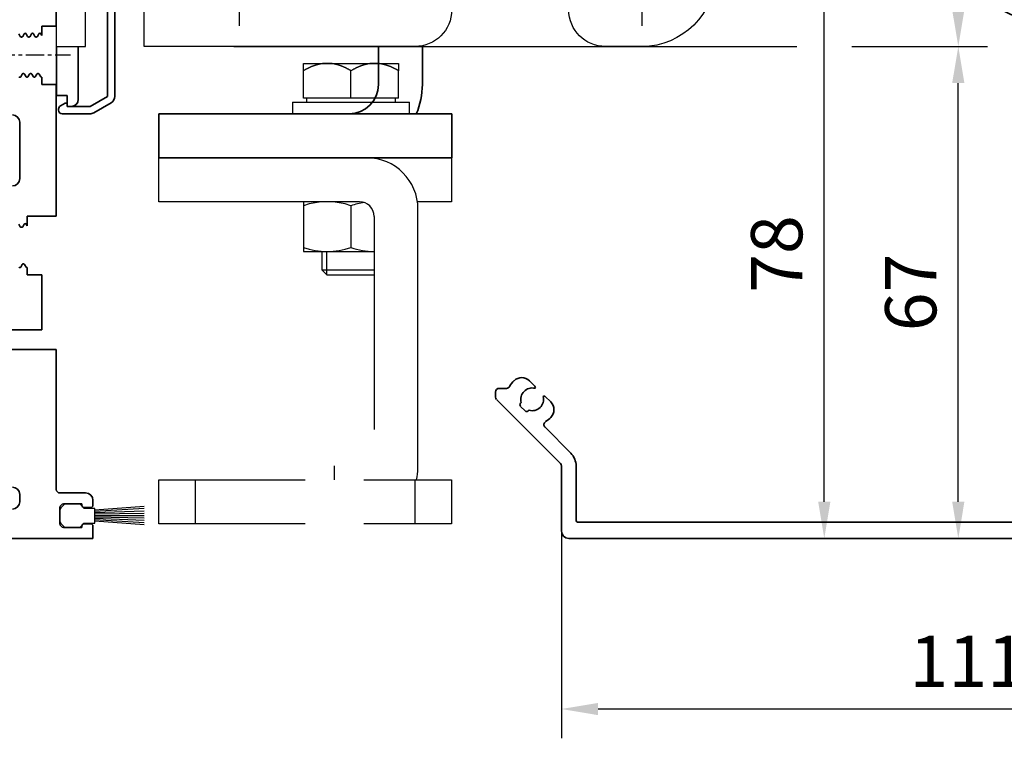
# Model space of a CAD drawing. Units: millimetres. Extents: x 3344 to 4532, y 2599 to 12269.
# Drawn here: x 3516 to 3650, y 7286 to 7384 of the extents above; entities that cross this region are included whole.
import ezdxf

# ---------------------------------------------------------------- set-up
doc = ezdxf.new("R2010")
doc.units = ezdxf.units.MM
for name, pattern in [('BLOCK 255053 LM-Traeger150_53$0$MITTEX2', [4, 2.5, -0.5, 0.5, -0.5]), ('BLOCK Justierzwischenbügel$0$MITTEX2', [4, 2.5, -0.5, 0.5, -0.5]), ('BLOCK Laufschiene mit Wandbefestigung$0$CENTERLINE', [30, 12, -1.5, 3, -1.5, 12]), ('BLOCK Laufschiene mit Wandbefestigung$0$HIDDEN', [1.905, 1.27, -0.635]), ('BLOCK Laufschiene mit Wandbefestigung$0$HIDDENNEW0', [4.5, 1.5, -1.5, 1.5]), ('BLOCK Laufschiene mit Wandbefestigung$0$PHANTOM', [63.5, 31.75, -6.35, 6.35, -6.35, 6.35, -6.35])]:
    doc.linetypes.add(name, pattern=pattern)
for name, color, linetype in [('05_Schraffur', 1, 'Continuous'), ('BLOCK 17504101150 Blendenhalter SA$0$Konstruktion', 31, 'Continuous'), ('BLOCK 17515300120 Blende 150mm$0$17515300120 Blende 150mm', 5, 'Continuous'), ('BLOCK 255053 LM-Traeger150_53$0$03_Mittellinie', 1, 'BLOCK 255053 LM-Traeger150_53$0$MITTEX2'), ('BLOCK 255053 LM-Traeger150_53$0$Bürstendichtung', 8, 'Continuous'), ('BLOCK Justierzwischenbügel$0$03_Mittellinie', 1, 'BLOCK Justierzwischenbügel$0$MITTEX2'), ('BLOCK Justierzwischenbügel$0$10_ES200-Antrieb', 5, 'Continuous'), ('BLOCK Laufschiene mit Wandbefestigung$0$2D_MITTELLINIEN', 1, 'BLOCK Laufschiene mit Wandbefestigung$0$PHANTOM'), ('BLOCK Laufschiene mit Wandbefestigung$0$3D_MITTELLINIEN', 1, 'BLOCK Laufschiene mit Wandbefestigung$0$PHANTOM'), ('BLOCK Laufschiene mit Wandbefestigung$0$3D_SICHTBARE_KANTEN', 40, 'BLOCK Laufschiene mit Wandbefestigung$0$HIDDENNEW0'), ('BLOCK Laufschiene mit Wandbefestigung$0$3D_VERDECKTE_KANTEN', 1, 'BLOCK Laufschiene mit Wandbefestigung$0$HIDDEN'), ('BLOCK Laufschiene mit Wandbefestigung$0$Konstruktion', 31, 'Continuous'), ('Konstruktion', 31, 'Continuous'), ('Mass', 7, 'Continuous')]:
    doc.layers.add(name, color=color, linetype=linetype)
doc.styles.add('Bemassungstext (DORMA)', font='isocpeur.ttf', dxfattribs={"height": 3.5})
doc.dimstyles.new('DORMA_M', dxfattribs={"dimtxt": 3.5, "dimasz": 2.5, "dimexe": 2, "dimexo": 0, "dimgap": 1.5, "dimtad": 1, "dimdec": 1, "dimtxsty": 'Bemassungstext (DORMA)', "dimcen": 0.1, "dimclrd": 256, "dimclrt": 256, "dimadec": 8, "dimazin": 2, "dimtfac": 1, "dimtdec": 1, "dimtmove": 0, "dimatfit": 3, "dimfxl": 1, "dimtolj": 1, "dimlwd": -1, "dimarcsym": 0})

# ---------------------------------------------------------------- blocks, each defined once
blk = doc.blocks.new('*D766')
at = {"layer": 'Defpoints', "color": 0, "transparency": 16777216}
for p in [(3589.58, 7315.72), (3700.58, 7315.72), (3589.58, 7290.1)]:
    blk.add_point(p, dxfattribs=at)
at = {"layer": 'Mass', "color": 0, "lineweight": -2, "transparency": 16777216}
for p, q in [((3589.58, 7315.72), (3589.58, 7286.1)), ((3700.58, 7315.72), (3700.58, 7286.1))]:
    blk.add_line(p, q, dxfattribs=at)
at = {"layer": 'Mass', "transparency": 16777216}
blk.add_line((3695.58, 7290.1), (3594.58, 7290.1), dxfattribs=at)
for points in [[(3594.58, 7290.93), (3594.58, 7289.26), (3589.58, 7290.1)], [(3695.58, 7290.93), (3695.58, 7289.26), (3700.58, 7290.1)]]:
    blk.add_solid(points, dxfattribs=at)
at = {"layer": 'Mass', "transparency": 16777216, "insert": (3645.08, 7296.6), "char_height": 7, "attachment_point": 5, "style": 'Bemassungstext (DORMA)'}
blk.add_mtext('\\A1;111', dxfattribs=at)
blk = doc.blocks.new('BLOCK 17515300120 Blende 150mm$0$17515300120 Blende 150mm')
at = {"layer": 'BLOCK 17515300120 Blende 150mm$0$17515300120 Blende 150mm', "color": 3, "linetype": 'Continuous', "lineweight": 35}
for p, q in [((-107.62, -129.21), (-108.36, -128.47)), ((-113, -130), (-113, -130.69)), ((-111.52, -129.5), (-112.5, -129.5)), ((-112.85, -131.05), (-104.15, -139.75)), ((-109.59, -131.53), (-109.49, -131.43)), ((-105.47, -131.36), (-106.21, -130.62)), ((-108.95, -132.59), (-109.59, -131.96)), ((-108.43, -132.49), (-108.53, -132.59)), ((-102.73, -138.34), (-106.25, -134.82)), ((-104, -140.11), (-104, -149)), ((-102, -147.5), (-102, -140.11)), ((4.5, -147.8), (-101.7, -147.8)), ((-103, -150), (6, -150))]:
    blk.add_line(p, q, dxfattribs=at)
for centre, radius, start, end in [((-108, -131), 3.55, 134.0168, 150.4076), ((-109.42, -129.53), 1.5, 45, 134.0168), ((-112.5, -130), 0.5, 90, 180), ((-111.52, -129), 0.5, 270, 330.4076), ((-108, -131), 1.55, 76.0793, 196.1678), ((-107.76, -129.35), 0.2, 312.8011, 45), ((-112.5, -130.69), 0.5, 180, 225), ((-109.38, -131.74), 0.3, 135, 225), ((-108, -131), 1.55, 254.0449, 13.9207), ((-106.35, -130.76), 0.2, 45, 137.1989), ((-106.53, -132.42), 1.5, 315.9832, 45), ((-108.74, -132.38), 0.3, 225, 315), ((-105.9, -134.46), 0.5, 121.218, 225), ((-108, -131), 3.55, 301.218, 315.9832), ((-104.5, -140.11), 2.5, 0, 45), ((-104.5, -140.11), 0.5, 0, 45), ((-101.7, -147.5), 0.3, 180, 270), ((-103, -149), 1, 180, 270)]:
    blk.add_arc(centre, radius, start, end, dxfattribs=at)
blk = doc.blocks.new('BLOCK 17515300120 Blende 150mm')
at = {"layer": 'BLOCK 17515300120 Blende 150mm$0$17515300120 Blende 150mm'}
blk.add_blockref('BLOCK 17515300120 Blende 150mm$0$17515300120 Blende 150mm', (0, 0), dxfattribs=at)
blk = doc.blocks.new('BLOCK Justierzwischenbügel$0$Aufhaengung')
at = {"layer": 'BLOCK Justierzwischenbügel$0$03_Mittellinie'}
blk.add_line((-2.25, -50), (-2.25, -48.07), dxfattribs=at)
at = {"layer": 'BLOCK Justierzwischenbügel$0$10_ES200-Antrieb'}
for p, q in [((-6.5, 6.9), (-3.25, 6.9)), ((-6.5, 5.89), (-6.5, 6.9)), ((-3.25, 6.9), (3.25, 6.9)), ((3.25, 6.9), (6.5, 6.9)), ((6.5, 6.9), (6.5, 5.89)), ((-6.5, 2.13), (-6.5, 5.89)), ((0, 2.13), (0, 5.89)), ((6.5, 2.13), (6.5, 5.89)), ((-8, 1.6), (8, 1.6)), ((-8, 1.6), (-8, 0)), ((0, 2.13), (-6.5, 2.13)), ((-6.45, 2.13), (-6.45, 2.13)), ((-6.06, 2.13), (-6.45, 2.13)), ((-6.06, 2.13), (-6.06, 1.6)), ((6.5, 2.13), (0, 2.13)), ((6.06, 1.6), (6.06, 2.13)), ((8, 0), (8, 1.6)), ((8, 0), (-8, 0)), ((1.15, -12), (-6.5, -12)), ((-6.5, -12), (-6.5, -18.8)), ((0, -12.56), (0, -18.24)), ((9.15, -48.4), (9.15, -13)), ((3.15, -14), (3.15, -43.1)), ((-6.5, -18.8), (3.15, -18.8)), ((-4, -18.8), (-4, -21.31)), ((-3.32, -21.99), (-3.32, -18.8)), ((-4, -21.31), (-3.32, -21.99)), ((-4, -21.31), (3.15, -21.31)), ((-3.32, -21.99), (3.15, -21.99)), ((-21.25, -56), (-21.25, -50)), ((8.75, -56), (8.75, -50))]:
    blk.add_line(p, q, dxfattribs=at)
for points in [[(-3.25, 6.9), (-3.3, 6.9, 0.002567), (-3.35, 6.9, 0.002565), (-3.4, 6.9, 0.002563), (-3.45, 6.9, 0.002561), (-3.5, 6.89, 0.002557), (-3.55, 6.89, 0.002553), (-3.6, 6.89, 0.002548), (-3.65, 6.88, 0.002542), (-3.7, 6.88, 0.002535), (-3.75, 6.87, 0.002528), (-3.8, 6.87, 0.002519), (-3.86, 6.86, 0.002511), (-3.91, 6.86, 0.0025), (-3.96, 6.85, 0.00249), (-4.01, 6.84, 0.002478), (-4.06, 6.83, 0.002467), (-4.11, 6.82, 0.002454), (-4.16, 6.82, 0.002441), (-4.21, 6.81, 0.002426), (-4.26, 6.8, 0.002412), (-4.32, 6.78, 0.002396), (-4.37, 6.77, 0.002381), (-4.42, 6.76, 0.002364), (-4.47, 6.75, 0.002348), (-4.52, 6.74, 0.002329), (-4.58, 6.72, 0.002312), (-4.63, 6.71, 0.002293), (-4.68, 6.69, 0.002275), (-4.73, 6.68, 0.002255), (-4.79, 6.66, 0.002236), (-4.84, 6.65, 0.002215), (-4.89, 6.63, 0.002196), (-4.95, 6.61, 0.002174), (-5, 6.59, 0.002154), (-5.05, 6.57, 0.002131), (-5.11, 6.56, 0.002111), (-5.16, 6.54, 0.002088), (-5.22, 6.51, 0.002067), (-5.27, 6.49, 0.002044), (-5.33, 6.47, 0.002023), (-5.38, 6.45, 0.001999), (-5.44, 6.43, 0.001976), (-5.49, 6.4, 0.001954), (-5.55, 6.38, 0.001936), (-5.61, 6.35, 0.001906), (-5.66, 6.33, 0.001873), (-5.72, 6.3, 0.001865), (-5.78, 6.27, 0.001882), (-5.84, 6.25, 0.001802), (-5.9, 6.22, 0.001659), (-5.95, 6.19, 0.001814), (-6.01, 6.16, 0.002141), (-6.07, 6.13, 0.001587), (-6.13, 6.1, 0.000517), (-6.19, 6.07, 0.002226), (-6.25, 6.03, 0.003729), (-6.36, 5.97, 0.001761), (-6.5, 5.89, 0.000915)], [(0, 5.89), (-0.06, 5.93, 0.001548), (-0.12, 5.97, 0.001586), (-0.19, 6, 0.001616), (-0.25, 6.03, 0.001633), (-0.31, 6.07, 0.001655), (-0.37, 6.1, 0.001678), (-0.43, 6.13, 0.001703), (-0.49, 6.16, 0.001724), (-0.55, 6.19, 0.001748), (-0.6, 6.22, 0.00177), (-0.66, 6.25, 0.001794), (-0.72, 6.27, 0.001816), (-0.78, 6.3, 0.00184), (-0.84, 6.33, 0.001862), (-0.89, 6.35, 0.001886), (-0.95, 6.38, 0.001908), (-1.01, 6.4, 0.001932), (-1.06, 6.43, 0.001954), (-1.12, 6.45, 0.001978), (-1.17, 6.47, 0.001999), (-1.23, 6.49, 0.002023), (-1.28, 6.51, 0.002044), (-1.34, 6.54, 0.002068), (-1.39, 6.56, 0.002089), (-1.45, 6.57, 0.002111), (-1.5, 6.59, 0.002132), (-1.55, 6.61, 0.002154), (-1.61, 6.63, 0.002174), (-1.66, 6.65, 0.002196), (-1.71, 6.66, 0.002215), (-1.77, 6.68, 0.002236), (-1.82, 6.69, 0.002255), (-1.87, 6.71, 0.002275), (-1.92, 6.72, 0.002293), (-1.98, 6.74, 0.002313), (-2.03, 6.75, 0.00233), (-2.08, 6.76, 0.002348), (-2.13, 6.77, 0.002364), (-2.18, 6.78, 0.002381), (-2.24, 6.8, 0.002397), (-2.29, 6.81, 0.002412), (-2.34, 6.82, 0.002425), (-2.39, 6.82, 0.002441), (-2.44, 6.83, 0.002458), (-2.49, 6.84, 0.002466), (-2.54, 6.85, 0.002462), (-2.59, 6.86, 0.002495), (-2.65, 6.86, 0.002556), (-2.7, 6.87, 0.002494), (-2.75, 6.87, 0.002336), (-2.8, 6.88, 0.002587), (-2.85, 6.88, 0.003092), (-2.9, 6.89, 0.002356), (-2.95, 6.89, 0.000811), (-2.99, 6.89, 0.003329), (-3.05, 6.9, 0.005748), (-3.14, 6.9, 0.002817), (-3.25, 6.9, 0.001495)], [(3.25, 6.9), (3.2, 6.9, 0.002567), (3.15, 6.9, 0.002565), (3.1, 6.9, 0.002563), (3.05, 6.9, 0.002561), (3, 6.89, 0.002557), (2.95, 6.89, 0.002553), (2.9, 6.89, 0.002548), (2.85, 6.88, 0.002542), (2.8, 6.88, 0.002535), (2.75, 6.87, 0.002528), (2.7, 6.87, 0.002519), (2.64, 6.86, 0.002511), (2.59, 6.86, 0.0025), (2.54, 6.85, 0.00249), (2.49, 6.84, 0.002478), (2.44, 6.83, 0.002467), (2.39, 6.82, 0.002454), (2.34, 6.82, 0.002441), (2.29, 6.81, 0.002426), (2.24, 6.8, 0.002412), (2.18, 6.78, 0.002396), (2.13, 6.77, 0.002381), (2.08, 6.76, 0.002364), (2.03, 6.75, 0.002348), (1.98, 6.74, 0.002329), (1.92, 6.72, 0.002312), (1.87, 6.71, 0.002293), (1.82, 6.69, 0.002275), (1.77, 6.68, 0.002255), (1.71, 6.66, 0.002236), (1.66, 6.65, 0.002215), (1.61, 6.63, 0.002196), (1.55, 6.61, 0.002174), (1.5, 6.59, 0.002154), (1.45, 6.57, 0.002132), (1.39, 6.56, 0.002111), (1.34, 6.54, 0.002088), (1.28, 6.51, 0.002067), (1.23, 6.49, 0.002044), (1.17, 6.47, 0.002023), (1.12, 6.45, 0.001999), (1.06, 6.43, 0.001976), (1.01, 6.4, 0.001954), (0.95, 6.38, 0.001936), (0.89, 6.35, 0.001907), (0.84, 6.33, 0.001873), (0.78, 6.3, 0.001866), (0.72, 6.27, 0.001882), (0.66, 6.25, 0.001802), (0.6, 6.22, 0.00166), (0.55, 6.19, 0.001814), (0.49, 6.16, 0.002141), (0.43, 6.13, 0.001588), (0.37, 6.1, 0.000517), (0.31, 6.07, 0.002227), (0.25, 6.03, 0.003729), (0.14, 5.97, 0.001761), (0, 5.89, 0.000916)], [(6.5, 5.89), (6.44, 5.93, 0.001548), (6.38, 5.97, 0.001586), (6.31, 6, 0.001616), (6.25, 6.03, 0.001633), (6.19, 6.07, 0.001655), (6.13, 6.1, 0.001678), (6.07, 6.13, 0.001702), (6.01, 6.16, 0.001724), (5.95, 6.19, 0.001748), (5.9, 6.22, 0.00177), (5.84, 6.25, 0.001794), (5.78, 6.27, 0.001816), (5.72, 6.3, 0.00184), (5.66, 6.33, 0.001862), (5.61, 6.35, 0.001886), (5.55, 6.38, 0.001908), (5.49, 6.4, 0.001932), (5.44, 6.43, 0.001954), (5.38, 6.45, 0.001978), (5.33, 6.47, 0.001999), (5.27, 6.49, 0.002023), (5.22, 6.51, 0.002044), (5.16, 6.54, 0.002068), (5.11, 6.56, 0.002088), (5.05, 6.57, 0.002111), (5, 6.59, 0.002132), (4.95, 6.61, 0.002154), (4.89, 6.63, 0.002174), (4.84, 6.65, 0.002196), (4.79, 6.66, 0.002215), (4.73, 6.68, 0.002236), (4.68, 6.69, 0.002255), (4.63, 6.71, 0.002275), (4.58, 6.72, 0.002293), (4.52, 6.74, 0.002313), (4.47, 6.75, 0.00233), (4.42, 6.76, 0.002348), (4.37, 6.77, 0.002364), (4.32, 6.78, 0.002381), (4.26, 6.8, 0.002397), (4.21, 6.81, 0.002412), (4.16, 6.82, 0.002425), (4.11, 6.82, 0.002441), (4.06, 6.83, 0.002458), (4.01, 6.84, 0.002466), (3.96, 6.85, 0.002462), (3.91, 6.86, 0.002495), (3.86, 6.86, 0.002556), (3.8, 6.87, 0.002494), (3.75, 6.87, 0.002337), (3.7, 6.88, 0.002587), (3.65, 6.88, 0.003092), (3.6, 6.89, 0.002356), (3.55, 6.89, 0.000811), (3.51, 6.89, 0.00333), (3.45, 6.9, 0.005748), (3.36, 6.9, 0.002817), (3.25, 6.9, 0.001495)]]:
    blk.add_lwpolyline(points, format="xyb", dxfattribs=at)
for points in [[(1.15, -12), (-26.25, -12), (-26.25, -6), (13.75, -6), (13.75, -12), (9.08, -12)], [(-6.25, -56), (-26.25, -56), (-26.25, -50), (-6.25, -50)], [(1.75, -50), (13.75, -50), (13.75, -56), (1.75, -56)]]:
    blk.add_lwpolyline(points, dxfattribs=at)
for centre, radius, start, end in [((2.15, -13), 7, 0, 90), ((-3.25, -21.79), 9.79, 70.6115, 109.3885), ((1.15, -14), 2, 0, 90), ((3.25, -21.79), 9.79, 98.5249, 109.3885), ((-3.25, -9.01), 9.79, 250.6115, 289.3885), ((3.25, -9.01), 9.79, 250.6115, 269.4143), ((2.15, -48.4), 7, 346.7863, 0)]:
    blk.add_arc(centre, radius, start, end, dxfattribs=at)
blk = doc.blocks.new('BLOCK Justierzwischenbügel')
at = {"layer": 'BLOCK Justierzwischenbügel$0$10_ES200-Antrieb'}
blk.add_blockref('BLOCK Justierzwischenbügel$0$Aufhaengung', (0, 0), dxfattribs=at)
blk = doc.blocks.new('BLOCK 255053 LM-Traeger150_53$0$Buerstendichtung_Antr')
at = {"layer": 'BLOCK 255053 LM-Traeger150_53$0$Bürstendichtung', "color": 1, "linetype": 'Continuous'}
for p, q in [((9.82, 1.27), (3.06, 0.74)), ((9.82, 0.96), (3.06, 0.56)), ((9.82, 0.64), (3.06, 0.38)), ((9.82, 0.32), (3.06, 0.19)), ((9.82, 0), (3.06, 0)), ((9.82, -0.32), (3.06, -0.19)), ((9.82, -0.64), (3.06, -0.38)), ((9.82, -0.96), (3.06, -0.56)), ((9.82, -1.27), (3.06, -0.74))]:
    blk.add_line(p, q, dxfattribs=at)
at = {"layer": 'BLOCK 255053 LM-Traeger150_53$0$Bürstendichtung', "linetype": 'Continuous'}
blk.add_lwpolyline([(1.59, -1), (3.06, -1), (3.06, 1), (1.59, 1, 0.115387), (0.98, 1.6), (-0.98, 1.6, 0.140083), (-1.68, 0.84), (-1.68, -0.84, 0.140083), (-0.98, -1.6), (0.98, -1.6, 0.115388), (1.59, -1)], format="xyb", dxfattribs=at)
blk = doc.blocks.new('BLOCK 255053 LM-Traeger150_53$0$255053 LM-Traeger150_53')
at = {"color": 3, "linetype": 'Continuous', "lineweight": 35}
for p, q in [((0, -46.07), (0, -40.32)), ((0, -46.07), (-2, -46.07)), ((-2, -46.07), (-2, -47.36)), ((-5.12, -47.15), (-4.92, -47.5)), ((-4.71, -47.58), (-4.79, -47.58)), ((-4.38, -47.15), (-4.58, -47.5)), ((-4.12, -47.15), (-3.92, -47.5)), ((-3.71, -47.58), (-3.79, -47.58)), ((-3.38, -47.15), (-3.58, -47.5)), ((-3.12, -47.15), (-2.92, -47.5)), ((-2.71, -47.58), (-2.79, -47.58)), ((-2.38, -47.15), (-2.58, -47.5)), ((-2.12, -47.15), (-2, -47.36)), ((-4.87, -53), (-4.67, -52.65)), ((-4.54, -52.57), (-4.46, -52.57)), ((-4.13, -53), (-4.33, -52.65)), ((-3.87, -53), (-3.67, -52.65)), ((-3.54, -52.57), (-3.46, -52.57)), ((-3.13, -53), (-3.33, -52.65)), ((-2.87, -53), (-2.67, -52.65)), ((-2.54, -52.57), (-2.46, -52.57)), ((-2.13, -53), (-2.33, -52.65)), ((-2, -53.07), (-2, -54.07)), ((-2, -54.07), (0, -54.07)), ((0, -54.07), (0, -72.07)), ((-5, -59.22), (-5, -66.92)), ((0, -72.07), (-4, -72.07)), ((-4, -72.07), (-4, -73.36)), ((-5.12, -73.15), (-4.92, -73.5)), ((-4.71, -73.57), (-4.79, -73.57)), ((-4.38, -73.15), (-4.58, -73.5)), ((-4.12, -73.15), (-4, -73.36)), ((-4.87, -79), (-4.67, -78.65)), ((-4.54, -78.57), (-4.46, -78.57)), ((-4.13, -79), (-4.33, -78.65)), ((-4, -79.07), (-4, -80.07)), ((-4, -80.07), (-2, -80.07)), ((-2, -80.07), (-2, -87.57)), ((-2, -87.57), (-6.5, -87.57)), ((-6.5, -90.27), (0, -90.27)), ((0, -90.27), (0, -109.37)), ((-5, -110.07), (-5, -111.07)), ((0.5, -109.87), (4, -109.87)), ((3.5, -111.37), (1, -111.37)), ((3.5, -111.57), (3.5, -111.37)), ((5, -110.87), (5, -111.57)), ((0.5, -111.87), (0.5, -114.07)), ((4.7, -111.87), (3.8, -111.87)), ((3.8, -114.07), (4.7, -114.07)), ((1, -114.57), (3.5, -114.57)), ((3.5, -114.57), (3.5, -114.37)), ((5, -114.37), (5, -116.07)), ((5, -116.07), (-8.5, -116.07))]:
    blk.add_line(p, q, dxfattribs=at)
for centre, radius, start, end in [((-4.79, -47.42), 0.15, 210, 270), ((-4.71, -47.42), 0.15, 270, 330), ((-4.25, -47.22), 0.15, 30, 150), ((-3.79, -47.42), 0.15, 210, 270), ((-3.71, -47.42), 0.15, 270, 330), ((-3.25, -47.22), 0.15, 30, 150), ((-2.79, -47.42), 0.15, 210, 270), ((-2.71, -47.42), 0.15, 270, 330), ((-2.25, -47.22), 0.15, 30, 150), ((-5, -52.92), 0.15, 210, 330), ((-4.54, -52.72), 0.15, 90, 150), ((-4.46, -52.72), 0.15, 30, 90), ((-4, -52.92), 0.15, 210, 330), ((-3.54, -52.72), 0.15, 90, 150), ((-3.46, -52.72), 0.15, 30, 90), ((-3, -52.92), 0.15, 210, 330), ((-2.54, -52.72), 0.15, 90, 150), ((-2.46, -52.72), 0.15, 30, 90), ((-2, -52.92), 0.15, 210, 270), ((-6, -59.22), 1, 0, 90), ((-6, -66.92), 1, 270, 0), ((-4.79, -73.42), 0.15, 210, 270), ((-4.71, -73.42), 0.15, 270, 330), ((-4.25, -73.22), 0.15, 30, 150), ((-5, -78.92), 0.15, 210, 330), ((-4.54, -78.72), 0.15, 90, 150), ((-4.46, -78.72), 0.15, 30, 90), ((-4, -78.92), 0.15, 210, 270), ((-6, -110.07), 1, 0, 90), ((0.5, -109.37), 0.5, 180, 270), ((4, -110.87), 1, 0, 90), ((-6, -111.07), 1, 270, 0), ((1, -111.87), 0.5, 90, 180), ((3.8, -111.57), 0.3, 180, 270), ((4.7, -111.57), 0.3, 270, 0), ((1, -114.07), 0.5, 180, 270), ((3.8, -114.37), 0.3, 90, 180), ((4.7, -114.37), 0.3, 0, 90)]:
    blk.add_arc(centre, radius, start, end, dxfattribs=at)
at = {"layer": 'BLOCK 255053 LM-Traeger150_53$0$03_Mittellinie'}
blk.add_line((-16.15, -50), (1.93, -50), dxfattribs=at)
at = {"layer": 'BLOCK 255053 LM-Traeger150_53$0$Bürstendichtung'}
blk.add_blockref('BLOCK 255053 LM-Traeger150_53$0$Buerstendichtung_Antr', (2.18, -112.97), dxfattribs=at)
blk = doc.blocks.new('BLOCK 255053 LM-Traeger150_53')
blk.add_blockref('BLOCK 255053 LM-Traeger150_53$0$255053 LM-Traeger150_53', (0, 0))
blk = doc.blocks.new('BLOCK Laufschiene mit Wandbefestigung$0$Wandbefestigung_256052-01-1-40 SA')
at = {"layer": 'BLOCK Laufschiene mit Wandbefestigung$0$2D_MITTELLINIEN', "ltscale": 0.2}
for p, q in [((25, 33.68), (25, -1.75)), ((80, 33.68), (80, -1.75)), ((18.2, 26), (31.81, 26)), ((73.2, 26), (86.81, 26)), ((18.18, 6), (31.8, 6)), ((73.18, 6), (86.8, 6)), ((25, -18.99), (25, -32.74)), ((80, -18.99), (80, -32.74)), ((18.2, -26), (31.8, -26)), ((73.2, -26), (86.8, -26))]:
    blk.add_line(p, q, dxfattribs=at)
at = {"layer": 'BLOCK Laufschiene mit Wandbefestigung$0$3D_MITTELLINIEN', "color": 9, "linetype": 'BLOCK Laufschiene mit Wandbefestigung$0$CENTERLINE'}
for p, q in [((-1, 25), (5, 25)), ((-1, 25), (5, 25)), ((-1, 0), (5, 0)), ((-1, 0), (5, 0)), ((-1, -25), (5, -25)), ((-1, -25), (5, -25))]:
    blk.add_line(p, q, dxfattribs=at)
at = {"layer": 'BLOCK Laufschiene mit Wandbefestigung$0$3D_SICHTBARE_KANTEN', "color": 9, "linetype": 'Continuous'}
for p, q in [((0, 36.5), (0, 31.5)), ((0, 36.5), (4, 36.5)), ((4, 36.5), (4, 31.5)), ((12, 36.5), (12, 31.5)), ((49, 36.5), (12, 36.5)), ((80, 36.5), (75, 36.5)), ((0, 31.5), (0, -31.5)), ((4, 31.5), (4, -31.5)), ((12, 31.5), (4, 31.5)), ((54, 29.5), (54, 31.5)), ((70, 31.5), (70, 29.5)), ((19.5, 6), (19.5, 26)), ((30.5, 26), (30.5, 6)), ((74.5, 6), (74.5, 26)), ((85.5, 26), (85.5, 6)), ((90, -26.5), (90, 26.5)), ((65, 24.5), (59, 24.5)), ((47.5, 16.5), (57.5, 16.5)), ((37.5, -6.5), (37.5, 6.5)), ((67.5, 6.5), (67.5, -6.5)), ((57.5, -16.5), (47.5, -16.5)), ((59, -24.5), (65, -24.5)), ((54, -31.5), (54, -29.5)), ((70, -29.5), (70, -31.5)), ((0, -31.5), (0, -36.5)), ((4, -31.5), (4, -36.5)), ((12, -31.5), (4, -31.5)), ((12, -31.5), (12, -36.5)), ((4, -36.5), (0, -36.5)), ((12, -36.5), (49, -36.5)), ((75, -36.5), (80, -36.5))]:
    blk.add_line(p, q, dxfattribs=at)
for centre in [(25, -26), (80, -26)]:
    blk.add_circle(centre, 5.5, dxfattribs=at)
for centre, radius, start, end in [((49, 31.5), 5, 0, 90), ((75, 31.5), 5, 90, 180), ((80, 26.5), 10, 0, 90), ((25, 26), 5.5, 0, 180), ((80, 26), 5.5, 0, 180), ((59, 29.5), 5, 180, 270), ((65, 29.5), 5, 270, 0), ((47.5, 6.5), 10, 90, 180), ((57.5, 6.5), 10, 0, 90), ((25, 6), 5.5, 180, 0), ((80, 6), 5.5, 180, 0), ((47.5, -6.5), 10, 180, 270), ((57.5, -6.5), 10, 270, 0), ((59, -29.5), 5, 90, 180), ((65, -29.5), 5, 0, 90), ((80, -26.5), 10, 270, 0), ((49, -31.5), 5, 270, 0), ((75, -31.5), 5, 180, 270)]:
    blk.add_arc(centre, radius, start, end, dxfattribs=at)
at = {"layer": 'BLOCK Laufschiene mit Wandbefestigung$0$3D_VERDECKTE_KANTEN', "color": 9, "linetype": 'BLOCK Laufschiene mit Wandbefestigung$0$HIDDEN'}
for p, q in [((0, 31.5), (4, 31.5)), ((0, 28.25), (4, 28.25)), ((0, 21.75), (4, 21.75)), ((0, 3.25), (4, 3.25)), ((0, -3.25), (4, -3.25)), ((0, -21.75), (4, -21.75)), ((0, -28.25), (4, -28.25)), ((0, -31.5), (4, -31.5))]:
    blk.add_line(p, q, dxfattribs=at)
blk = doc.blocks.new('BLOCK Laufschiene mit Wandbefestigung$0$Laufschiene mit Wandbefestigung')
at = {"color": 5, "linetype": 'Continuous', "lineweight": 35}
for p, q in [((7, -77.8), (7, -89.61)), ((8, -89.61), (8, -77.8)), ((0, -82.8), (0, -89.5)), ((3, -90), (3, -82.8)), ((44, -88), (44, -82.8)), ((50, -88), (50, -82.7)), ((0, -89.5), (1.5, -89.5)), ((1.5, -89.5), (1.5, -91)), ((7, -89.61), (4.6, -91)), ((0.3, -91.34), (0.3, -91.5)), ((1.21, -90.56), (0.57, -90.9)), ((1.5, -90.9), (1.5, -90.73)), ((1.5, -91), (2, -91)), ((4.6, -91), (1.6, -91)), ((5.1, -91.87), (7.5, -90.48)), ((0.8, -92), (4.6, -92)), ((14, -92), (14, -98)), ((18, -92), (14, -92)), ((50, -92), (18, -92)), ((54, -92), (50, -92)), ((54, -98), (54, -92)), ((14, -98), (18, -98)), ((50, -98), (18, -98)), ((50, -98), (54, -98))]:
    blk.add_line(p, q, dxfattribs=at)
for centre, radius, start, end in [((40, -88), 4, 270, 0), ((40, -88), 10, 336.4218, 0), ((2, -90), 1, 270, 0), ((7, -89.61), 1, 300, 0), ((0.8, -91.34), 0.5, 118, 180), ((1.3, -90.73), 0.2, 0, 118), ((1.6, -90.9), 0.1, 180, 270), ((0.8, -91.5), 0.5, 180, 270), ((4.6, -91), 1, 270, 300)]:
    blk.add_arc(centre, radius, start, end, dxfattribs=at)
at = {"layer": 'BLOCK Laufschiene mit Wandbefestigung$0$Konstruktion', "xscale": -1, "rotation": 180}
blk.add_blockref('BLOCK Laufschiene mit Wandbefestigung$0$Wandbefestigung_256052-01-1-40 SA', (0, -46.3), dxfattribs=at)
blk = doc.blocks.new('BLOCK Laufschiene mit Wandbefestigung')
blk.add_blockref('BLOCK Laufschiene mit Wandbefestigung$0$Laufschiene mit Wandbefestigung', (0, 0))
blk = doc.blocks.new('BLOCK 17504101150 Blendenhalter SA$0$17504101150 Blendenhalter SA')
at = {"color": 5, "linetype": 'Continuous', "lineweight": 35}
for p, q in [((17.99, 3.03), (17.3, 2.63)), ((22.64, 3.5), (19.74, 3.5)), ((22.64, 3.5), (46.09, 3.5)), ((24.64, -0.63), (24.64, 3.18)), ((36.4, 3.7), (36.2, 3.5)), ((36.4, 3.7), (40.9, 3.7)), ((41.1, 3.5), (40.9, 3.7)), ((46.09, 3.5), (56.69, 3.5)), ((56.69, 3.5), (70.65, 3.5)), ((61.4, 3.7), (61.2, 3.5)), ((61.4, 3.7), (65.9, 3.7)), ((66.1, 3.5), (65.9, 3.7)), ((68.65, 3.18), (68.65, -2.5)), ((71.65, 3.5), (70.65, 3.5)), ((71.65, 3.5), (73.65, 3.5)), ((73.65, 3.5), (73.65, 1)), ((0.15, 2.5), (0.15, 0)), ((1.87, 2.5), (0.15, 2.5)), ((1.87, 2.5), (3.77, 2.5)), ((16.8, 2.5), (3.77, 2.5)), ((1.87, 0), (0.15, 0)), ((3.77, 0), (1.87, 0)), ((16.8, 0), (3.77, 0)), ((19.24, 0.87), (18.55, 0.47)), ((22.64, 1), (19.74, 1)), ((71.65, 1), (70.65, 1)), ((73.65, 1), (71.65, 1)), ((82.15, -3.5), (69.65, -3.5)), ((26.46, -5.71), (48.33, -32.29)), ((72.62, -10.45), (63.51, -29.13)), ((73.96, -9.99), (75.16, -10.58)), ((74.39, -16.29), (75.69, -11.75)), ((81.36, -11.57), (79.58, -17.77)), ((84.75, -11.92), (82.76, -10.95)), ((90.15, -17.13), (90.15, -11.5)), ((83.97, -17.62), (85.27, -13.09)), ((90.94, -17.16), (92.38, -17.86)), ((89.54, -17.79), (89.16, -19.11)), ((66.1, -74.03), (92.84, -19.2)), ((75.02, -23.26), (74.6, -22.98)), ((75.02, -23.26), (82.37, -28.06)), ((73.5, -24.66), (73.93, -24.94)), ((73.93, -24.94), (81.28, -29.74)), ((90.15, -68.17), (90.15, -24.71)), ((82.8, -28.34), (82.37, -28.06)), ((73.94, -29.2), (67.48, -42.44)), ((81.28, -29.74), (81.7, -30.02)), ((72.16, -44.72), (78.61, -31.48)), ((50.15, -37.37), (50.15, -56.53)), ((59.42, -36.5), (58.86, -36.5)), ((59.42, -36.5), (62.88, -36.5)), ((63.44, -36.5), (62.88, -36.5)), ((58.86, -38.5), (59.42, -38.5)), ((59.42, -38.5), (62.88, -38.5)), ((62.88, -38.5), (63.44, -38.5)), ((56.31, -43.9), (46.32, -64.38)), ((43.69, -69.77), (45.45, -66.18)), ((64.93, -75.68), (45.45, -66.18)), ((63.18, -79.28), (43.69, -69.77)), ((89.56, -69.59), (85.74, -73.41)), ((79.82, -72.5), (78.15, -72.5)), ((50.15, -72.92), (50.15, -83.5)), ((77.15, -73.5), (77.15, -82.5)), ((81.56, -73.41), (81.24, -73.09)), ((84.32, -74), (82.98, -74)), ((65.22, -75.82), (65.22, -75.83)), ((73.8, -83.84), (66.47, -76.76)), ((71.02, -86.71), (63.69, -79.64)), ((82.98, -82), (84.32, -82)), ((81.24, -82.91), (81.56, -82.59)), ((85.74, -82.59), (89.56, -86.41)), ((78.15, -83.5), (79.82, -83.5)), ((75.24, -85.22), (72.46, -88.1)), ((90.15, -88.5), (90.15, -87.83)), ((56.15, -89.5), (89.15, -89.5))]:
    blk.add_line(p, q, dxfattribs=at)
at = {"color": 5, "linetype": 'Continuous'}
blk.add_line((63.47, -79.42), (43.69, -69.77), dxfattribs=at)
at = {"color": 5, "linetype": 'Continuous', "lineweight": 35, "flags": 128}
for points in [[(46.32, -64.38), (46.15, -64.73), (45.99, -65.07), (45.84, -65.38), (45.7, -65.65), (45.59, -65.88), (45.51, -66.04), (45.46, -66.14), (45.45, -66.18)], [(65.22, -75.82), (65.24, -75.79), (65.29, -75.69), (65.37, -75.52), (65.48, -75.3), (65.61, -75.02), (65.76, -74.71), (65.93, -74.38), (66.1, -74.03)], [(64.93, -75.68), (65.04, -75.74), (65.14, -75.78), (65.2, -75.81), (65.22, -75.82)], [(73.8, -83.84), (74.08, -84.11), (74.35, -84.37), (74.6, -84.61), (74.81, -84.82), (74.99, -84.99), (75.13, -85.12), (75.21, -85.2), (75.24, -85.22)], [(72.46, -88.1), (72.43, -88.08), (72.35, -88), (72.22, -87.87), (72.04, -87.69), (71.82, -87.48), (71.57, -87.24), (71.3, -86.98), (71.02, -86.71)]]:
    blk.add_lwpolyline(points, dxfattribs=at)
at = {"color": 5, "linetype": 'Continuous', "lineweight": 35}
for centre, radius in [((57.15, -16), 2.75), ((77.15, -57.5), 2.5), ((57.15, -83.5), 2.75)]:
    blk.add_circle(centre, radius, dxfattribs=at)
for centre, radius, start, end in [((19.74, 0), 3.5, 90, 120), ((16.8, 3.5), 1, 270, 300), ((16.8, 3.5), 3.5, 270, 300), ((19.74, 0), 1, 90, 120), ((32.64, -0.63), 8, 197.2214, 219.4521), ((69.65, -2.5), 1, 210, 270), ((82.15, -11.5), 8, 0, 90), ((73.52, -10.89), 1, 64, 154), ((74.73, -11.48), 1, 344, 64), ((82.32, -11.84), 1, 64, 164), ((84.31, -12.82), 1, 344, 64), ((76.98, -17.03), 2.7, 164, 344), ((90.5, -18.06), 1, 64, 164), ((86.57, -18.37), 2.7, 164, 344), ((91.94, -18.76), 1, 334, 64), ((78.15, -26.5), 5, 338.3793, 135.3054), ((78.15, -26.5), 4.5, 339.682, 134.0028), ((78.15, -26.5), 5, 158.3793, 315.3054), ((78.15, -26.5), 4.5, 159.682, 314.0028), ((68.01, -31.33), 5, 154, 209.2498), ((42.15, -37.37), 8, 0, 39.4521), ((59.28, -36.21), 5, 278.7502, 29.2498), ((61.15, -37.5), 2.5, 23.5782, 156.4218), ((61.15, -37.5), 2, 30, 150), ((61.15, -37.5), 2.5, 203.5782, 336.4218), ((61.15, -37.5), 2, 210, 330), ((60.8, -46.1), 5, 98.7502, 154), ((69.82, -43.58), 2.6, 154, 334), ((88.15, -68.17), 2, 315, 0), ((78.15, -73.5), 1, 90, 180), ((79.82, -74.5), 2, 45, 90), ((82.98, -72), 2, 225, 270), ((84.32, -72), 2, 270, 315), ((62.3, -81.08), 6, 46, 64), ((62.3, -81.08), 2, 46, 64), ((82.98, -84), 2, 90, 135), ((84.32, -84), 2, 45, 90), ((78.15, -82.5), 1, 180, 270), ((79.82, -81.5), 2, 270, 315), ((56.15, -83.5), 6, 180, 270), ((88.15, -87.83), 2, 0, 45), ((89.15, -88.5), 1, 270, 0)]:
    blk.add_arc(centre, radius, start, end, dxfattribs=at)
at = {"color": 5, "linetype": 'Continuous'}
for centre, radius, start, end in [((76.98, -17.03), 2.7, 164, 344), ((86.57, -18.37), 2.7, 164, 344), ((69.82, -43.58), 2.6, 154, 334)]:
    blk.add_arc(centre, radius, start, end, dxfattribs=at)
at = {"color": 5, "linetype": 'Continuous', "lineweight": 35}
for points, knots in [([(22.64, 3.5), (22.77, 3.5), (22.9, 3.5), (23.16, 3.5), (23.29, 3.5), (23.53, 3.5), (23.65, 3.49), (23.87, 3.49), (23.97, 3.48), (24.25, 3.46), (24.4, 3.43), (24.54, 3.36), (24.58, 3.33), (24.63, 3.26), (24.64, 3.23), (24.64, 3.18)], [0, 0, 0, 0, 0.125, 0.125, 0.25, 0.25, 0.375, 0.375, 0.5, 0.5, 0.75, 0.75, 0.875, 0.875, 1, 1, 1, 1]), ([(68.65, 3.18), (68.65, 3.23), (68.66, 3.26), (68.71, 3.33), (68.75, 3.35), (68.84, 3.4), (68.9, 3.42), (69.05, 3.45), (69.13, 3.46), (69.41, 3.49), (69.63, 3.5), (70, 3.5), (70.12, 3.5), (70.38, 3.5), (70.52, 3.5), (70.65, 3.5)], [0, 0, 0, 0, 0.125, 0.125, 0.25, 0.25, 0.375, 0.375, 0.5, 0.5, 0.75, 0.75, 0.875, 0.875, 1, 1, 1, 1]), ([(24.64, 0.46), (24.64, 0.53), (24.63, 0.59), (24.58, 0.7), (24.55, 0.75), (24.46, 0.83), (24.4, 0.86), (24.26, 0.92), (24.18, 0.94), (23.9, 0.98), (23.67, 0.99), (23.3, 1), (23.17, 1), (22.91, 1), (22.77, 1), (22.64, 1)], [0, 0, 0, 0, 0.125, 0.125, 0.25, 0.25, 0.375, 0.375, 0.5, 0.5, 0.75, 0.75, 0.875, 0.875, 1, 1, 1, 1]), ([(70.65, 1), (70.51, 1), (70.38, 1), (70.12, 1), (69.99, 1), (69.74, 0.99), (69.62, 0.99), (69.4, 0.98), (69.3, 0.97), (69.02, 0.92), (68.88, 0.87), (68.74, 0.75), (68.7, 0.7), (68.66, 0.59), (68.65, 0.53), (68.65, 0.46)], [0, 0, 0, 0, 0.125, 0.125, 0.25, 0.25, 0.375, 0.375, 0.5, 0.5, 0.75, 0.75, 0.875, 0.875, 1, 1, 1, 1]), ([(24.64, -0.63), (24.64, -1.02), (24.67, -1.41), (24.78, -2.2), (24.88, -2.61), (25, -3)], [0, 0, 0, 0, 0.5, 0.5, 1, 1, 1, 1]), ([(73.5, -24.66), (73.61, -24.41), (73.84, -23.91), (74.24, -23.36), (74.51, -23.07), (74.6, -22.98)], [0, 0, 0, 0, 0.405017, 0.821787, 1, 1, 1, 1]), ([(82.8, -28.34), (82.69, -28.59), (82.46, -29.09), (82.06, -29.64), (81.79, -29.93), (81.7, -30.02)], [0, 0, 0, 0, 0.405016, 0.821786, 1, 1, 1, 1]), ([(58.86, -38.5), (58.77, -38.23), (58.6, -37.7), (58.67, -37), (58.81, -36.62), (58.86, -36.5)], [0, 0, 0, 0, 0.407969, 0.815965, 1, 1, 1, 1]), ([(63.44, -36.5), (63.53, -36.77), (63.7, -37.3), (63.63, -38), (63.49, -38.38), (63.44, -38.5)], [0, 0, 0, 0, 0.407968, 0.815963, 1, 1, 1, 1])]:
    blk.add_open_spline(points, degree=3, knots=knots, dxfattribs=at)
blk.add_open_spline([(68.78, -3), (68.7, -2.85), (68.65, -2.68), (68.65, -2.5)], degree=3, dxfattribs=at)
blk = doc.blocks.new('BLOCK 17504101150 Blendenhalter SA')
at = {"layer": 'BLOCK 17504101150 Blendenhalter SA$0$Konstruktion'}
blk.add_blockref('BLOCK 17504101150 Blendenhalter SA$0$17504101150 Blendenhalter SA', (0, 0), dxfattribs=at)
blk = doc.blocks.new('XREF Antrieb mit Wandbefestigung')
for name, p in [('BLOCK Laufschiene mit Wandbefestigung', (0, 0)), ('BLOCK 17504101150 Blendenhalter SA', (81.7, -6.2))]:
    blk.add_blockref(name, p)
blk = doc.blocks.new('*D870')
at = {"layer": 'Defpoints', "color": 0, "transparency": 16777216}
for p in [(3607.08, 7391.11), (3625.48, 7391.11), (3599.13, 7313.41)]:
    blk.add_point(p, dxfattribs=at)
at = {"layer": 'Mass', "color": 0, "lineweight": -2, "transparency": 16777216}
for p, q in [((3607.08, 7391.11), (3629.48, 7391.11)), ((3599.13, 7313.41), (3629.48, 7313.41))]:
    blk.add_line(p, q, dxfattribs=at)
at = {"layer": 'Mass', "transparency": 16777216}
blk.add_line((3625.48, 7318.41), (3625.48, 7386.11), dxfattribs=at)
for points in [[(3624.65, 7386.11), (3626.31, 7386.11), (3625.48, 7391.11)], [(3624.65, 7318.41), (3626.31, 7318.41), (3625.48, 7313.41)]]:
    blk.add_solid(points, dxfattribs=at)
at = {"layer": 'Mass', "transparency": 16777216, "insert": (3618.98, 7352.26), "char_height": 7, "attachment_point": 5, "rotation": 90, "style": 'Bemassungstext (DORMA)'}
blk.add_mtext('\\A1;78', dxfattribs=at)
blk = doc.blocks.new('*D873')
at = {"layer": 'Defpoints', "color": 0, "transparency": 16777216}
for p in [(3544.81, 7453.61), (3643.79, 7453.61), (3544.81, 7380.61)]:
    blk.add_point(p, dxfattribs=at)
at = {"layer": 'Mass', "color": 0, "lineweight": -2, "transparency": 16777216}
for p, q in [((3544.81, 7453.61), (3647.79, 7453.61)), ((3544.81, 7380.61), (3621.73, 7380.61)), ((3629.23, 7380.61), (3647.79, 7380.61))]:
    blk.add_line(p, q, dxfattribs=at)
at = {"layer": 'Mass', "transparency": 16777216}
blk.add_line((3643.79, 7385.61), (3643.79, 7448.61), dxfattribs=at)
for points in [[(3642.95, 7448.61), (3644.62, 7448.61), (3643.79, 7453.61)], [(3642.95, 7385.61), (3644.62, 7385.61), (3643.79, 7380.61)]]:
    blk.add_solid(points, dxfattribs=at)
at = {"layer": 'Mass', "transparency": 16777216, "insert": (3637.29, 7412.8), "char_height": 7, "attachment_point": 5, "rotation": 90, "style": 'Bemassungstext (DORMA)'}
blk.add_mtext('\\A1;73', dxfattribs=at)
blk = doc.blocks.new('*D874')
at = {"layer": 'Defpoints', "color": 0, "transparency": 16777216}
for p in [(3595.58, 7380.61), (3643.79, 7380.61), (3632.66, 7313.41)]:
    blk.add_point(p, dxfattribs=at)
at = {"layer": 'Mass', "color": 0, "lineweight": -2, "transparency": 16777216}
for p, q in [((3595.58, 7380.61), (3621.73, 7380.61)), ((3629.23, 7380.61), (3647.79, 7380.61)), ((3632.66, 7313.41), (3647.79, 7313.41))]:
    blk.add_line(p, q, dxfattribs=at)
at = {"layer": 'Mass', "transparency": 16777216}
blk.add_line((3643.79, 7318.41), (3643.79, 7375.61), dxfattribs=at)
for points in [[(3642.95, 7375.61), (3644.62, 7375.61), (3643.79, 7380.61)], [(3642.95, 7318.41), (3644.62, 7318.41), (3643.79, 7313.41)]]:
    blk.add_solid(points, dxfattribs=at)
at = {"layer": 'Mass', "transparency": 16777216, "insert": (3637.29, 7347.01), "char_height": 7, "attachment_point": 5, "rotation": 90, "style": 'Bemassungstext (DORMA)'}
blk.add_mtext('\\A1;67', dxfattribs=at)

msp = doc.modelspace()

# ---------------------------------------------------------------- block references
msp.add_blockref('BLOCK 17515300120 Blende 150mm', (3693.58461653, 7463.40536804))
at = {"layer": '05_Schraffur'}
msp.add_blockref('XREF Antrieb mit Wandbefestigung', (3520.58540265, 7463.41130955), dxfattribs=at)
at = {"layer": 'Konstruktion', "color": 3}
msp.add_blockref('BLOCK 255053 LM-Traeger150_53', (3520.5846207, 7429.48040471), dxfattribs=at)
at = {"layer": 'Konstruktion'}
msp.add_blockref('BLOCK Justierzwischenbügel', (3560.83464862, 7371.40535865), dxfattribs=at)

# ---------------------------------------------------------------- dimensions: what is measured, and where the dimension line sits
at = {"layer": 'Mass'}
for base, p1, p2, picture, middle in [((3643.78582913, 7453.61136587), (3544.80925301, 7380.61136587), (3544.80925301, 7453.61136587), '*D873', (3643.78582913, 7412.79982543)), ((3625.47935469, 7391.11136587), (3599.12715521, 7313.40540678), (3607.0846853, 7391.11136587), '*D870', (3625.47935469, 7352.25838632)), ((3643.78582913, 7380.61136587), (3632.65739069, 7313.40537325), (3595.5846853, 7380.61136587), '*D874', (3643.78582913, 7347.00836956))]:
    dim = msp.add_linear_dim(base=base, p1=p1, p2=p2, angle=90, dimstyle='DORMA_M', override={"dimscale": 0, "dimdec": 0}, dxfattribs=at)
    dim.commit()
    dim.dimension.update_dxf_attribs({"geometry": picture, "text_midpoint": middle, "dimtype": 160})
dim = msp.add_linear_dim(base=(3589.58461707, 7290.09614135), p1=(3700.5846185, 7315.72331401), p2=(3589.58461707, 7315.72331401), dimstyle='DORMA_M', override={"dimscale": 0, "dimdec": 0}, dxfattribs=at)
dim.commit()
dim.dimension.update_dxf_attribs({"geometry": '*D766', "text_midpoint": (3645.08461778, 7296.59614135)})

doc.saveas('drawing.dxf')
